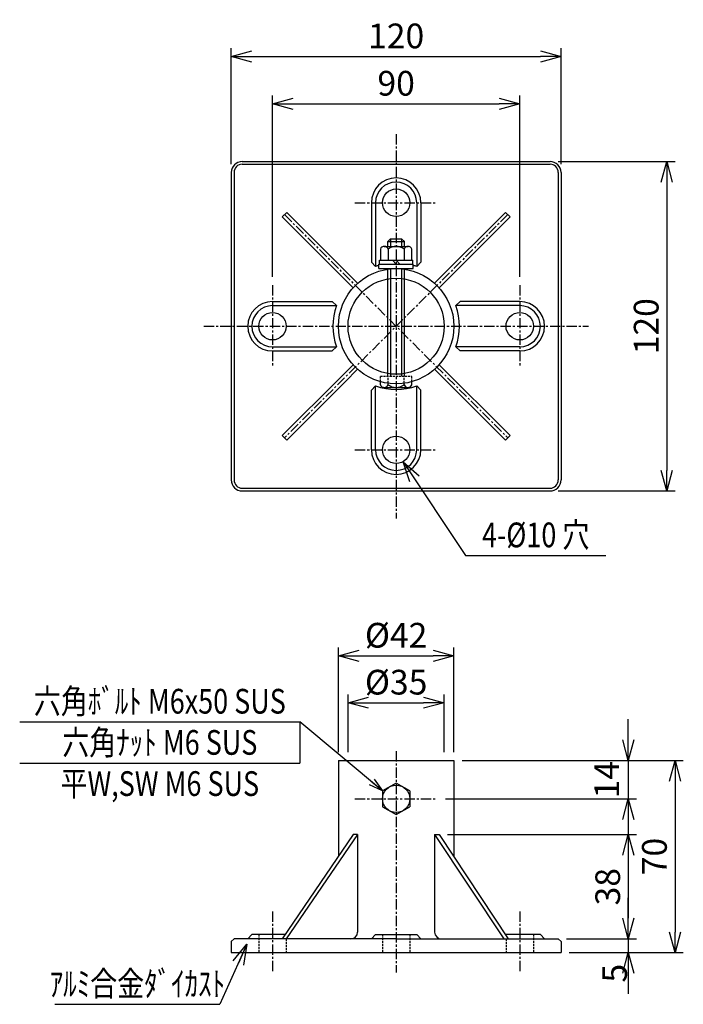
# Model space of a CAD drawing. Extents: x 1208 to 2029, y -255 to 103.
# Drawn here: x 1208 to 1449, y -255 to 103 of the extents above; entities that cross this region are included whole.
import ezdxf
from ezdxf.enums import TextEntityAlignment as Align

# ---------------------------------------------------------------- set-up
doc = ezdxf.new("R2010")
doc.units = 0
doc.header["$MEASUREMENT"] = 0
doc.linetypes.add('CENTER', pattern=[2, 1.25, -0.25, 0.25, -0.25])
doc.linetypes.add('HIDDEN', pattern=[0.375, 0.25, -0.125])
doc.layers.get('0').update_dxf_attribs({"linetype": 'CONTINUOUS'})
doc.layers.get('DEFPOINTS').update_dxf_attribs({"linetype": 'CONTINUOUS'})
for name, color, linetype in [('NSLAY001', 7, 'CONTINUOUS'), ('NSLAY002', 1, 'CENTER'), ('NSLAY003', 4, 'HIDDEN')]:
    doc.layers.add(name, color=color, linetype=linetype)
doc.styles.add('DIM', font='romans.shx', dxfattribs={"width": 0.8, "bigfont": 'extfont.shx'})
doc.styles.get("Standard").update_dxf_attribs({"font": 'romans.shx', "bigfont": 'extfont.shx'})
doc.dimstyles.new('DIM-2', dxfattribs={"dimscale": 2, "dimtxt": 3, "dimasz": 2.5, "dimexe": 1, "dimexo": 1, "dimgap": 1, "dimtad": 1, "dimdec": 1, "dimdsep": 46, "dimtxsty": 'DIM', "dimblk": 'OPEN30', "dimcen": 0, "dimclrd": 3, "dimclre": 3, "dimclrt": 6, "dimaunit": 1, "dimadec": 0, "dimazin": 0, "dimtfac": 1, "dimtdec": 1, "dimtmove": 2, "dimatfit": 3, "dimldrblk": 'OPEN30', "dimfxl": 1, "dimtolj": 1, "dimtzin": 0, "dimarcsym": 0})
doc.dimstyles.new('DIM-3', dxfattribs={"dimscale": 3, "dimtxt": 3, "dimasz": 2.5, "dimexe": 1, "dimexo": 1, "dimgap": 1, "dimtad": 1, "dimdec": 1, "dimdsep": 46, "dimtxsty": 'DIM', "dimblk": 'OPEN30', "dimcen": 0, "dimclrd": 3, "dimclre": 3, "dimclrt": 6, "dimaunit": 1, "dimadec": 0, "dimazin": 0, "dimtfac": 1, "dimtdec": 1, "dimtmove": 2, "dimatfit": 3, "dimldrblk": 'OPEN30', "dimfxl": 1, "dimtolj": 1, "dimtzin": 0, "dimarcsym": 0})

# ---------------------------------------------------------------- blocks, each defined once
blk = doc.blocks.new('_Open30')
at = {"color": 0, "lineweight": -2}
for p, q in [((-1, 0.268), (0, 0)), ((0, 0), (-1, -0.268)), ((0, 0), (-1, 0))]:
    blk.add_line(p, q, dxfattribs=at)
blk = doc.blocks.new('*D7')
at = {"layer": 'DEFPOINTS', "color": 0, "transparency": 16777216}
for p in [(1362.19, -145.51), (1327.19, -166.51), (1362.19, -166.51)]:
    blk.add_point(p, dxfattribs=at)
at = {"layer": 'NSLAY001', "color": 3, "lineweight": -2, "transparency": 16777216}
for p, q in [((1327.19, -163.51), (1327.19, -142.51)), ((1362.19, -163.51), (1362.19, -142.51)), ((1334.69, -145.51), (1354.69, -145.51))]:
    blk.add_line(p, q, dxfattribs=at)
at = {"layer": 'NSLAY001', "color": 3, "lineweight": -2, "transparency": 16777216, "xscale": 7.5, "yscale": 7.5, "zscale": 7.5, "rotation": 180}
blk.add_blockref('_Open30', (1327.19, -145.51), dxfattribs=at)
at = {"layer": 'NSLAY001', "color": 3, "lineweight": -2, "transparency": 16777216, "xscale": 7.5, "yscale": 7.5, "zscale": 7.5}
blk.add_blockref('_Open30', (1362.19, -145.51), dxfattribs=at)
at = {"layer": 'NSLAY001', "color": 6, "transparency": 16777216, "insert": (1344.69, -138.01), "char_height": 9, "attachment_point": 5, "style": 'DIM'}
blk.add_mtext('\\A1;%%C35', dxfattribs=at)
blk = doc.blocks.new('*D8')
at = {"layer": 'DEFPOINTS', "color": 0, "transparency": 16777216}
for p in [(1365.69, -128.42), (1323.69, -166.51), (1365.69, -166.51)]:
    blk.add_point(p, dxfattribs=at)
at = {"layer": 'NSLAY001', "color": 3, "lineweight": -2, "transparency": 16777216}
for p, q in [((1323.69, -163.51), (1323.69, -125.42)), ((1365.69, -163.51), (1365.69, -125.42)), ((1331.19, -128.42), (1358.19, -128.42))]:
    blk.add_line(p, q, dxfattribs=at)
at = {"layer": 'NSLAY001', "color": 3, "lineweight": -2, "transparency": 16777216, "xscale": 7.5, "yscale": 7.5, "zscale": 7.5, "rotation": 180}
blk.add_blockref('_Open30', (1323.69, -128.42), dxfattribs=at)
at = {"layer": 'NSLAY001', "color": 3, "lineweight": -2, "transparency": 16777216, "xscale": 7.5, "yscale": 7.5, "zscale": 7.5}
blk.add_blockref('_Open30', (1365.69, -128.42), dxfattribs=at)
at = {"layer": 'NSLAY001', "color": 6, "transparency": 16777216, "insert": (1344.69, -120.92), "char_height": 9, "attachment_point": 5, "style": 'DIM'}
blk.add_mtext('\\A1;%%C42', dxfattribs=at)
blk = doc.blocks.new('*D9')
at = {"layer": 'DEFPOINTS', "color": 0, "transparency": 16777216}
for p in [(1403.69, -231.51), (1404.69, -236.51), (1429.19, -236.51)]:
    blk.add_point(p, dxfattribs=at)
at = {"layer": 'NSLAY001', "color": 3, "lineweight": -2, "transparency": 16777216}
for p, q in [((1429.19, -224.01), (1429.19, -216.51)), ((1406.69, -231.51), (1432.19, -231.51)), ((1429.19, -231.51), (1429.19, -236.51)), ((1407.69, -236.51), (1432.19, -236.51)), ((1429.19, -244.01), (1429.19, -251.51))]:
    blk.add_line(p, q, dxfattribs=at)
at = {"layer": 'NSLAY001', "color": 3, "lineweight": -2, "transparency": 16777216, "xscale": 7.5, "yscale": 7.5, "zscale": 7.5}
for p, rotation in [((1429.19, -231.51), 270), ((1429.19, -236.51), 90)]:
    blk.add_blockref('_Open30', p, dxfattribs=dict(at, rotation=rotation))
at = {"layer": 'NSLAY001', "color": 6, "transparency": 16777216, "insert": (1424.19, -244.01), "char_height": 9, "attachment_point": 5, "rotation": 90, "style": 'DIM'}
blk.add_mtext('\\A1;5', dxfattribs=at)
blk = doc.blocks.new('*D10')
at = {"layer": 'DEFPOINTS', "color": 0, "transparency": 16777216}
for p in [(1360.33, -193.51), (1403.69, -231.51), (1429.19, -231.51)]:
    blk.add_point(p, dxfattribs=at)
at = {"layer": 'NSLAY001', "color": 3, "lineweight": -2, "transparency": 16777216}
for p, q in [((1363.33, -193.51), (1432.19, -193.51)), ((1429.19, -201.01), (1429.19, -224.01)), ((1406.69, -231.51), (1432.19, -231.51))]:
    blk.add_line(p, q, dxfattribs=at)
at = {"layer": 'NSLAY001', "color": 3, "lineweight": -2, "transparency": 16777216, "xscale": 7.5, "yscale": 7.5, "zscale": 7.5}
for p, rotation in [((1429.19, -193.51), 90), ((1429.19, -231.51), 270)]:
    blk.add_blockref('_Open30', p, dxfattribs=dict(at, rotation=rotation))
at = {"layer": 'NSLAY001', "color": 6, "transparency": 16777216, "insert": (1421.69, -212.51), "char_height": 9, "attachment_point": 5, "rotation": 90, "style": 'DIM'}
blk.add_mtext('\\A1;38', dxfattribs=at)
blk = doc.blocks.new('*D11')
at = {"layer": 'DEFPOINTS', "color": 0, "transparency": 16777216}
for p in [(1365.69, -166.51), (1359.69, -180.51), (1429.19, -180.51)]:
    blk.add_point(p, dxfattribs=at)
at = {"layer": 'NSLAY001', "color": 3, "lineweight": -2, "transparency": 16777216}
for p, q in [((1429.19, -159.01), (1429.19, -151.51)), ((1368.69, -166.51), (1432.19, -166.51)), ((1429.19, -166.51), (1429.19, -180.51)), ((1362.69, -180.51), (1432.19, -180.51)), ((1429.19, -188.01), (1429.19, -195.51))]:
    blk.add_line(p, q, dxfattribs=at)
at = {"layer": 'NSLAY001', "color": 3, "lineweight": -2, "transparency": 16777216, "xscale": 7.5, "yscale": 7.5, "zscale": 7.5}
for p, rotation in [((1429.19, -166.51), 270), ((1429.19, -180.51), 90)]:
    blk.add_blockref('_Open30', p, dxfattribs=dict(at, rotation=rotation))
at = {"layer": 'NSLAY001', "color": 6, "transparency": 16777216, "insert": (1421.34, -173.51), "char_height": 9, "attachment_point": 5, "rotation": 90, "style": 'DIM'}
blk.add_mtext('\\A1;14', dxfattribs=at)
blk = doc.blocks.new('*D12')
at = {"layer": 'DEFPOINTS', "color": 0, "transparency": 16777216}
for p in [(1365.69, -166.51), (1404.69, -236.51), (1446.19, -236.51)]:
    blk.add_point(p, dxfattribs=at)
at = {"layer": 'NSLAY001', "color": 3, "lineweight": -2, "transparency": 16777216}
for p, q in [((1368.69, -166.51), (1449.19, -166.51)), ((1446.19, -174.01), (1446.19, -229.01)), ((1407.69, -236.51), (1449.19, -236.51))]:
    blk.add_line(p, q, dxfattribs=at)
at = {"layer": 'NSLAY001', "color": 3, "lineweight": -2, "transparency": 16777216, "xscale": 7.5, "yscale": 7.5, "zscale": 7.5}
for p, rotation in [((1446.19, -166.51), 90), ((1446.19, -236.51), 270)]:
    blk.add_blockref('_Open30', p, dxfattribs=dict(at, rotation=rotation))
at = {"layer": 'NSLAY001', "color": 6, "transparency": 16777216, "insert": (1438.69, -201.51), "char_height": 9, "attachment_point": 5, "rotation": 90, "style": 'DIM'}
blk.add_mtext('\\A1;70', dxfattribs=at)
blk = doc.blocks.new('*D13')
at = {"layer": 'DEFPOINTS', "color": 0, "transparency": 16777216}
for p in [(1400.69, 51.63), (1400.69, -68.37), (1443.19, -68.37)]:
    blk.add_point(p, dxfattribs=at)
at = {"layer": 'NSLAY001', "color": 3, "lineweight": -2, "transparency": 16777216}
for p, q in [((1403.69, 51.63), (1446.19, 51.63)), ((1443.19, 44.13), (1443.19, -60.87)), ((1403.69, -68.37), (1446.19, -68.37))]:
    blk.add_line(p, q, dxfattribs=at)
at = {"layer": 'NSLAY001', "color": 3, "lineweight": -2, "transparency": 16777216, "xscale": 7.5, "yscale": 7.5, "zscale": 7.5}
for p, rotation in [((1443.19, 51.63), 90), ((1443.19, -68.37), 270)]:
    blk.add_blockref('_Open30', p, dxfattribs=dict(at, rotation=rotation))
at = {"layer": 'NSLAY001', "color": 6, "transparency": 16777216, "insert": (1435.69, -8.37), "char_height": 9, "attachment_point": 5, "rotation": 90, "style": 'DIM'}
blk.add_mtext('\\A1;120', dxfattribs=at)
blk = doc.blocks.new('*D14')
at = {"layer": 'DEFPOINTS', "color": 0, "transparency": 16777216}
for p in [(1389.69, 72.63), (1299.69, 6.63), (1389.69, 6.63)]:
    blk.add_point(p, dxfattribs=at)
at = {"layer": 'NSLAY001', "color": 3, "lineweight": -2, "transparency": 16777216}
for p, q in [((1299.69, 9.63), (1299.69, 75.63)), ((1389.69, 9.63), (1389.69, 75.63)), ((1307.19, 72.63), (1382.19, 72.63))]:
    blk.add_line(p, q, dxfattribs=at)
at = {"layer": 'NSLAY001', "color": 3, "lineweight": -2, "transparency": 16777216, "xscale": 7.5, "yscale": 7.5, "zscale": 7.5, "rotation": 180}
blk.add_blockref('_Open30', (1299.69, 72.63), dxfattribs=at)
at = {"layer": 'NSLAY001', "color": 3, "lineweight": -2, "transparency": 16777216, "xscale": 7.5, "yscale": 7.5, "zscale": 7.5}
blk.add_blockref('_Open30', (1389.69, 72.63), dxfattribs=at)
at = {"layer": 'NSLAY001', "color": 6, "transparency": 16777216, "insert": (1344.69, 80.13), "char_height": 9, "attachment_point": 5, "style": 'DIM'}
blk.add_mtext('\\A1;90', dxfattribs=at)
blk = doc.blocks.new('*D15')
at = {"layer": 'DEFPOINTS', "color": 0, "transparency": 16777216}
for p in [(1404.69, 89.87), (1284.69, 47.63), (1404.69, 47.63)]:
    blk.add_point(p, dxfattribs=at)
at = {"layer": 'NSLAY001', "color": 3, "lineweight": -2, "transparency": 16777216}
for p, q in [((1284.69, 50.63), (1284.69, 92.87)), ((1292.19, 89.87), (1397.19, 89.87)), ((1404.69, 50.63), (1404.69, 92.87))]:
    blk.add_line(p, q, dxfattribs=at)
at = {"layer": 'NSLAY001', "color": 3, "lineweight": -2, "transparency": 16777216, "xscale": 7.5, "yscale": 7.5, "zscale": 7.5, "rotation": 180}
blk.add_blockref('_Open30', (1284.69, 89.87), dxfattribs=at)
at = {"layer": 'NSLAY001', "color": 3, "lineweight": -2, "transparency": 16777216, "xscale": 7.5, "yscale": 7.5, "zscale": 7.5}
blk.add_blockref('_Open30', (1404.69, 89.87), dxfattribs=at)
at = {"layer": 'NSLAY001', "color": 6, "transparency": 16777216, "insert": (1344.69, 97.37), "char_height": 9, "attachment_point": 5, "style": 'DIM'}
blk.add_mtext('\\A1;120', dxfattribs=at)

msp = doc.modelspace()

# ---------------------------------------------------------------- linework, layer by layer
at = {"layer": 'NSLAY001'}
for p, q in [((1288.69, 51.63), (1400.69, 51.63)), ((1288.69, 50.63), (1400.69, 50.63)), ((1284.69, 47.63), (1284.69, -64.37)), ((1285.69, 47.63), (1285.69, -64.37)), ((1403.69, 47.63), (1403.69, -64.37)), ((1404.69, 47.63), (1404.69, -64.37)), ((1335.69, 36.63), (1335.69, 14.95)), ((1337.19, 36.63), (1337.19, 13.37)), ((1352.19, 36.63), (1352.19, 13.37)), ((1353.69, 36.63), (1353.69, 14.95)), ((1303.22, 31.47), (1304.85, 33.1)), ((1326.08, 11.87), (1304.85, 33.1)), ((1358.71, 7.27), (1384.54, 33.1)), ((1386.17, 31.47), (1384.54, 33.1)), ((1324.45, 10.24), (1303.22, 31.47)), ((1360.33, 5.64), (1386.17, 31.47)), ((1342.69, 23.48), (1341.69, 22.48)), ((1341.69, 20.73), (1341.69, 22.48)), ((1342.69, 23.48), (1346.69, 23.48)), ((1346.69, 23.48), (1347.69, 22.48)), ((1347.69, 20.73), (1347.69, 22.48)), ((1338.94, 19.73), (1338.94, 15.73)), ((1340.37, 20.73), (1349.01, 20.73)), ((1341.8, 19.73), (1341.8, 15.73)), ((1347.58, 19.73), (1347.58, 15.73)), ((1350.44, 15.73), (1350.44, 19.73)), ((1337.19, 13.37), (1335.69, 14.95)), ((1338.59, 14.23), (1338.59, 15.73)), ((1338.59, 15.73), (1350.79, 15.73)), ((1344.69, 14.23), (1343.39, 15.73)), ((1346, 14.23), (1344.69, 15.73)), ((1350.79, 14.23), (1350.79, 15.73)), ((1352.19, 13.37), (1353.69, 14.95)), ((1326.08, 11.87), (1330.68, 7.27)), ((1338.44, 12.63), (1338.44, 14.23)), ((1338.44, 14.23), (1350.94, 14.23)), ((1338.44, 12.63), (1350.94, 12.63)), ((1341.69, -26.52), (1341.69, 12.63)), ((1347.69, -26.52), (1347.69, 12.63)), ((1350.94, 12.63), (1350.94, 14.23)), ((1324.45, 10.24), (1329.05, 5.64)), ((1299.69, 0.63), (1321.37, 0.63)), ((1322.95, -0.87), (1321.37, 0.63)), ((1366.44, -0.87), (1368.02, 0.63)), ((1389.69, 0.63), (1368.02, 0.63)), ((1299.69, -0.87), (1322.95, -0.87)), ((1389.69, -0.87), (1366.44, -0.87)), ((1299.69, -15.87), (1322.95, -15.87)), ((1299.69, -17.37), (1321.37, -17.37)), ((1322.95, -15.87), (1321.37, -17.37)), ((1366.44, -15.87), (1368.02, -17.37)), ((1389.69, -15.87), (1366.44, -15.87)), ((1389.69, -17.37), (1368.02, -17.37)), ((1324.45, -26.99), (1329.05, -22.39)), ((1326.08, -28.61), (1330.68, -24.01)), ((1358.71, -24.01), (1384.54, -49.84)), ((1360.33, -22.39), (1386.17, -48.22)), ((1324.45, -26.99), (1303.22, -48.22)), ((1326.08, -28.61), (1304.85, -49.84)), ((1338.94, -29.68), (1338.94, -28.57)), ((1350.44, -29.68), (1350.44, -28.57)), ((1337.19, -30.11), (1335.69, -31.7)), ((1335.69, -53.37), (1335.69, -31.7)), ((1337.19, -53.37), (1337.19, -30.11)), ((1340.37, -30.68), (1349.01, -30.68)), ((1341.8, -29.68), (1341.8, -29.02)), ((1347.58, -29.68), (1347.58, -29.02)), ((1352.19, -30.11), (1353.69, -31.7)), ((1352.19, -53.37), (1352.19, -30.11)), ((1353.69, -53.37), (1353.69, -31.7)), ((1303.22, -48.22), (1304.85, -49.84)), ((1386.17, -48.22), (1384.54, -49.84)), ((1288.69, -67.37), (1400.69, -67.37)), ((1288.69, -68.37), (1400.69, -68.37)), ((1323.69, -166.51), (1323.69, -201.4)), ((1323.69, -166.51), (1365.69, -166.51)), ((1365.69, -166.51), (1365.69, -201.6)), ((1344.69, -174.76), (1339.69, -177.63)), ((1349.69, -177.63), (1344.69, -174.76)), ((1339.69, -177.63), (1339.69, -183.4)), ((1349.69, -177.63), (1349.69, -183.4)), ((1339.69, -183.4), (1344.69, -186.26)), ((1344.69, -186.26), (1349.69, -183.4)), ((1329.05, -193.51), (1303.22, -231.51)), ((1330.68, -193.51), (1304.69, -231.51)), ((1330.68, -193.51), (1329.05, -193.51)), ((1330.68, -193.51), (1330.68, -229.01)), ((1358.71, -193.51), (1360.33, -193.51)), ((1358.71, -193.51), (1383.88, -231.51)), ((1358.71, -193.51), (1358.71, -229.01)), ((1360.33, -193.51), (1385.51, -231.51)), ((1284.69, -232.51), (1285.69, -231.51)), ((1284.69, -232.51), (1284.69, -236.51)), ((1344.69, -231.51), (1285.69, -231.51)), ((1290.69, -231.51), (1292.19, -229.92)), ((1304.3, -229.92), (1292.19, -229.92)), ((1335.69, -231.51), (1337.19, -229.92)), ((1337.19, -229.92), (1352.19, -229.92)), ((1344.69, -231.51), (1403.69, -231.51)), ((1353.69, -231.51), (1352.19, -229.92)), ((1397.19, -229.92), (1384.45, -229.92)), ((1398.69, -231.51), (1397.19, -229.92)), ((1404.69, -232.51), (1403.69, -231.51)), ((1404.69, -232.51), (1404.69, -236.51)), ((1284.69, -236.51), (1404.69, -236.51))]:
    msp.add_line(p, q, dxfattribs=at)
at = {"layer": 'NSLAY001', "color": 2}
for p, q in [((1341.69, 22.48), (1347.69, 22.48)), ((1342.69, 23.48), (1342.69, 20.73)), ((1346.69, 23.48), (1346.69, 20.73)), ((1342.69, 12.63), (1342.69, -26.52)), ((1346.69, 12.63), (1346.69, -26.52))]:
    msp.add_line(p, q, dxfattribs=at)
at = {"layer": 'NSLAY001', "color": 3}
for p, q in [((1369.97, -91.87), (1420.97, -91.87)), ((1207.69, -152.45), (1309.69, -152.45)), ((1309.69, -152.45), (1309.69, -167.45)), ((1207.69, -167.45), (1309.69, -167.45)), ((1220.52, -255.34), (1280.52, -255.34))]:
    msp.add_line(p, q, dxfattribs=at)
at = {"layer": 'NSLAY001'}
for centre, radius in [((1344.69, 36.63), 5), ((1344.69, -8.37), 21), ((1344.69, -8.37), 17.5), ((1299.69, -8.37), 5), ((1389.69, -8.37), 5), ((1344.69, -53.37), 5), ((1344.69, -180.51), 5)]:
    msp.add_circle(centre, radius, dxfattribs=at)
for centre, radius, start, end in [((1288.69, 47.63), 4, 90, 180), ((1288.69, 47.63), 3, 90, 180), ((1400.69, 47.63), 4, 0, 90), ((1400.69, 47.63), 3, 0, 90), ((1344.69, 36.63), 9, 0, 180), ((1344.69, 36.63), 7.5, 0, 180), ((1340.37, 19.21), 1.52, 20.1064, 159.8936), ((1344.69, 16.05), 4.68, 51.8266, 128.1734), ((1349.01, 19.21), 1.52, 20.1064, 159.8936), ((1344.69, -8.37), 23, 105.7678, 109.0314), ((1344.69, -8.37), 23, 70.9686, 74.2322), ((1299.69, -8.37), 9, 90, 270), ((1389.69, -8.37), 9, 270, 90), ((1299.69, -8.37), 7.5, 90, 270), ((1344.69, -8.37), 23, 160.9686, 199.0314), ((1344.69, -8.37), 23, 340.9686, 19.0314), ((1389.69, -8.37), 7.5, 270, 90), ((1344.69, -8.37), 23, 250.9686, 289.0314), ((1340.37, -29.15), 1.52, 200.1064, 339.8936), ((1344.69, -26), 4.68, 231.8266, 308.1734), ((1349.01, -29.15), 1.52, 200.1064, 339.8936), ((1344.69, -53.37), 9, 180, 0), ((1344.69, -53.37), 7.5, 180, 0), ((1288.69, -64.37), 4, 180, 270), ((1288.69, -64.37), 3, 180, 270), ((1400.69, -64.37), 3, 270, 0), ((1400.69, -64.37), 4, 270, 0), ((1328.18, -229.01), 2.5, 270, 0), ((1361.21, -229.01), 2.5, 180, 270)]:
    msp.add_arc(centre, radius, start, end, dxfattribs=at)
at = {"layer": 'NSLAY002', "ltscale": 3}
for p, q in [((1344.69, 61.63), (1344.69, -78.37)), ((1329.69, 36.63), (1359.69, 36.63)), ((1304.04, 32.29), (1385.35, -49.03)), ((1385.35, 32.29), (1304.04, -49.03)), ((1299.69, 6.63), (1299.69, -23.37)), ((1389.69, 6.63), (1389.69, -23.37)), ((1274.69, -8.37), (1414.69, -8.37)), ((1329.69, -53.37), (1359.69, -53.37)), ((1344.69, -163.1), (1344.69, -243.81)), ((1329.69, -180.51), (1359.69, -180.51)), ((1299.69, -221.51), (1299.69, -243.81)), ((1389.69, -221.51), (1389.69, -243.81))]:
    msp.add_line(p, q, dxfattribs=at)
at = {"layer": 'NSLAY003', "ltscale": 3}
for p, q in [((1338.94, -28.57), (1338.94, -26.52)), ((1338.94, -26.52), (1350.44, -26.52)), ((1341.8, -29.02), (1341.8, -26.52)), ((1347.58, -29.02), (1347.58, -26.52)), ((1350.44, -28.57), (1350.44, -26.52)), ((1294.69, -229.92), (1294.69, -236.51)), ((1304.69, -231.51), (1304.69, -236.51)), ((1339.69, -229.92), (1339.69, -236.51)), ((1349.69, -229.92), (1349.69, -236.51)), ((1384.69, -231.51), (1384.69, -236.51)), ((1394.69, -229.92), (1394.69, -236.51))]:
    msp.add_line(p, q, dxfattribs=at)

# ---------------------------------------------------------------- texts
at = {"layer": 'NSLAY001', "color": 6, "width": 0.8}
for s, p in [('4-%%C10 穴', (1395.47, -84.37)), ('六角ﾎﾞﾙﾄ M6x50 SUS', (1258.69, -144.95)), ('六角ﾅｯﾄ M6 SUS', (1258.69, -159.95)), ('平W,SW M6 SUS', (1258.69, -174.95)), ('ｱﾙﾐ合金ﾀﾞｲｶｽﾄ', (1250.52, -247.84))]:
    msp.add_text(s, height=9, dxfattribs=at).set_placement(p, align=Align.MIDDLE_CENTER)

# ---------------------------------------------------------------- dimensions: what is measured, and where the dimension line sits
at = {"layer": 'NSLAY001'}
for base, p1, p2, picture, middle in [((1404.69, 89.87), (1284.69, 47.63), (1404.69, 47.63), '*D15', (1344.69, 97.37)), ((1389.69, 72.63), (1299.69, 6.63), (1389.69, 6.63), '*D14', (1344.69, 80.13))]:
    dim = msp.add_linear_dim(base=base, p1=p1, p2=p2, dimstyle='DIM-3', dxfattribs=at)
    dim.commit()
    dim.dimension.update_dxf_attribs({"geometry": picture, "text_midpoint": middle})
for base, p1, p2, picture, middle in [((1443.19, -68.37), (1400.69, 51.63), (1400.69, -68.37), '*D13', (1435.69, -8.37)), ((1446.19, -236.51), (1365.69, -166.51), (1404.69, -236.51), '*D12', (1438.69, -201.51)), ((1429.19, -231.51), (1360.33, -193.51), (1403.69, -231.51), '*D10', (1421.69, -212.51))]:
    dim = msp.add_linear_dim(base=base, p1=p1, p2=p2, angle=90, dimstyle='DIM-3', dxfattribs=at)
    dim.commit()
    dim.dimension.update_dxf_attribs({"geometry": picture, "text_midpoint": middle})
for base, p1, p2, picture, middle in [((1365.69, -128.42), (1323.69, -166.51), (1365.69, -166.51), '*D8', (1344.69, -120.92)), ((1362.19, -145.51), (1327.19, -166.51), (1362.19, -166.51), '*D7', (1344.69, -138.01))]:
    dim = msp.add_linear_dim(base=base, p1=p1, p2=p2, text='%%C<>', dimstyle='DIM-3', dxfattribs=at)
    dim.commit()
    dim.dimension.update_dxf_attribs({"geometry": picture, "text_midpoint": middle})
for base, p1, p2, picture, middle in [((1429.19, -180.51), (1365.69, -166.51), (1359.69, -180.51), '*D11', (1421.34, -173.51)), ((1429.19, -236.51), (1403.69, -231.51), (1404.69, -236.51), '*D9', (1424.19, -244.01))]:
    dim = msp.add_linear_dim(base=base, p1=p1, p2=p2, angle=90, dimstyle='DIM-3', dxfattribs=at)
    dim.commit()
    dim.dimension.update_dxf_attribs({"geometry": picture, "text_midpoint": middle, "dimtype": 160})

# ---------------------------------------------------------------- leaders
for points in [[(1347.19, -57.7), (1369.97, -91.87)], [(1290.34, -233.47), (1280.52, -255.34)]]:
    msp.add_leader(points, dimstyle='DIM-3', dxfattribs=at)
msp.add_leader([(1339.69, -177.63), (1309.69, -152.45)], dimstyle='DIM-2', override={"dimgap": 1, "dimtad": 0}, dxfattribs=at)

doc.saveas('drawing.dxf')
